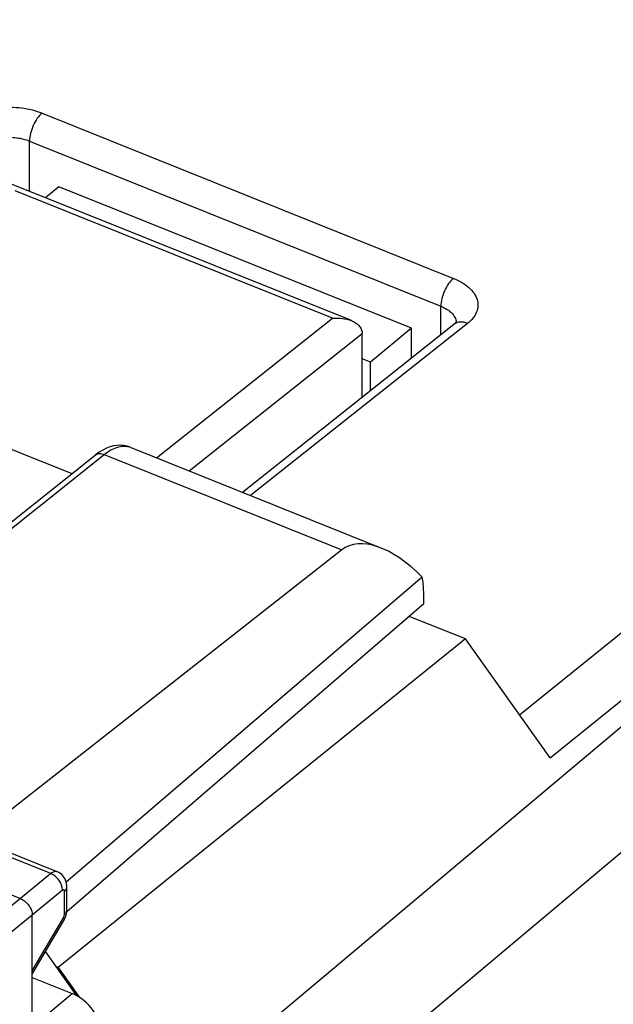
# Model space of a CAD drawing. Units: inches. Extents: x 73.2 to 137, y 113.5 to 183.5.
# Drawn here: x 114.8 to 123.1, y 154.5 to 168.2 of the extents above; entities that cross this region are included whole.
import ezdxf

# ---------------------------------------------------------------- set-up
doc = ezdxf.new("R2010")
doc.units = ezdxf.units.IN
doc.header["$MEASUREMENT"] = 0
for name, color, linetype in [('ASSI', 7, 'Continuous'), ('DRAFT', 7, 'Continuous'), ('RACCORDO', 7, 'Continuous')]:
    doc.layers.add(name, color=color, linetype=linetype)

# ---------------------------------------------------------------- blocks, each defined once
blk = doc.blocks.new('block 37')
at = {"color": 7, "lineweight": 25, "true_color": 0xffffff}
blk.add_lwpolyline([(115.35, 165.875), (115.162, 165.721)], dxfattribs=at)
blk = doc.blocks.new('block 38')
at = {"color": 7, "lineweight": 25, "true_color": 0xffffff}
blk.add_lwpolyline([(120.265, 163.901), (119.692, 163.431)], dxfattribs=at)
blk = doc.blocks.new('block 52')
at = {"color": 7, "lineweight": 25, "true_color": 0xffffff}
blk.add_lwpolyline([(119.692, 163.031), (119.692, 163.431)], dxfattribs=at)
blk = doc.blocks.new('block 53')
at = {"color": 7, "lineweight": 25, "true_color": 0xffffff}
blk.add_lwpolyline([(120.265, 163.486), (120.265, 163.901)], dxfattribs=at)
blk = doc.blocks.new('block 55')
at = {"color": 7, "lineweight": 25, "true_color": 0xffffff}
blk.add_lwpolyline([(119.692, 163.431), (119.577, 163.477)], dxfattribs=at)
blk = doc.blocks.new('block 57')
at = {"color": 7, "lineweight": 25, "true_color": 0xffffff}
blk.add_lwpolyline([(120.265, 163.901), (115.35, 165.875)], dxfattribs=at)
blk = doc.blocks.new('block 340')
at = {"layer": 'ASSI', "color": 7, "lineweight": 25, "true_color": 0xffffff}
blk.add_lwpolyline([(116.012, 162.229), (115.961, 162.204), (115.909, 162.172)], dxfattribs=at)
blk = doc.blocks.new('block 370')
at = {"layer": 'ASSI', "color": 7, "lineweight": 25, "true_color": 0xffffff}
blk.add_lwpolyline([(114.127, 160.759), (115.855, 162.133)], dxfattribs=at)
blk = doc.blocks.new('block 371')
at = {"layer": 'ASSI', "color": 7, "lineweight": 25, "true_color": 0xffffff}
blk.add_lwpolyline([(114.172, 160.703), (115.982, 162.142)], dxfattribs=at)
blk = doc.blocks.new('block 374')
at = {"layer": 'ASSI', "color": 7, "lineweight": 25, "true_color": 0xffffff}
blk.add_lwpolyline([(115.909, 162.172), (115.855, 162.133)], dxfattribs=at)
blk = doc.blocks.new('block 386')
at = {"layer": 'ASSI', "color": 7, "lineweight": 25, "true_color": 0xffffff}
blk.add_lwpolyline([(120.435, 160.058), (115.46, 155.764)], dxfattribs=at)
blk = doc.blocks.new('block 387')
at = {"layer": 'ASSI', "color": 7, "lineweight": 25, "true_color": 0xffffff}
blk.add_lwpolyline([(120.413, 160.433), (115.453, 156.178)], dxfattribs=at)
blk = doc.blocks.new('block 388')
at = {"layer": 'ASSI', "color": 7, "lineweight": 25, "true_color": 0xffffff}
blk.add_lwpolyline([(115.236, 156.299), (114.814, 155.951)], dxfattribs=at)
blk = doc.blocks.new('block 389')
at = {"layer": 'ASSI', "color": 7, "lineweight": 25, "true_color": 0xffffff}
blk.add_lwpolyline([(115.4, 156.069), (114.978, 155.721)], dxfattribs=at)
blk = doc.blocks.new('block 390')
at = {"layer": 'ASSI', "color": 7, "lineweight": 25, "true_color": 0xffffff}
blk.add_lwpolyline([(114.814, 155.951), (113.489, 154.872)], dxfattribs=at)
blk = doc.blocks.new('block 391')
at = {"layer": 'ASSI', "color": 7, "lineweight": 25, "true_color": 0xffffff}
blk.add_lwpolyline([(114.978, 155.721), (113.653, 154.643)], dxfattribs=at)
blk = doc.blocks.new('block 392')
at = {"layer": 'ASSI', "color": 7, "lineweight": 25, "true_color": 0xffffff}
blk.add_lwpolyline([(119.293, 160.812), (114.171, 156.788)], dxfattribs=at)
blk = doc.blocks.new('block 401')
at = {"layer": 'ASSI', "color": 7, "lineweight": 25, "true_color": 0xffffff}
blk.add_lwpolyline([(114.978, 154.165), (115.537, 154.626)], dxfattribs=at)
blk = doc.blocks.new('block 417')
at = {"layer": 'ASSI', "color": 7, "lineweight": 25, "true_color": 0xffffff}
blk.add_lwpolyline([(115.42, 155.645), (115.429, 155.662), (115.438, 155.682), (115.446, 155.703), (115.452, 155.724)], dxfattribs=at)
blk = doc.blocks.new('block 418')
at = {"layer": 'ASSI', "color": 7, "lineweight": 25, "true_color": 0xffffff}
blk.add_lwpolyline([(114.978, 154.944), (115.413, 155.683)], dxfattribs=at)
blk = doc.blocks.new('block 419')
at = {"layer": 'ASSI', "color": 7, "lineweight": 25, "true_color": 0xffffff}
blk.add_lwpolyline([(114.978, 154.896), (115.42, 155.645)], dxfattribs=at)
blk = doc.blocks.new('block 446')
at = {"layer": 'ASSI', "color": 7, "lineweight": 25, "true_color": 0xffffff}
blk.add_lwpolyline([(115.452, 155.724), (115.457, 155.745), (115.46, 155.767)], dxfattribs=at)
blk = doc.blocks.new('block 454')
at = {"layer": 'ASSI', "color": 7, "lineweight": 25, "true_color": 0xffffff}
blk.add_lwpolyline([(115.462, 156.116), (115.461, 156.139), (115.457, 156.162), (115.452, 156.185), (115.444, 156.207), (115.433, 156.229), (115.421, 156.249), (115.406, 156.268), (115.389, 156.285), (115.37, 156.3), (115.35, 156.313), (115.329, 156.323), (115.326, 156.324)], dxfattribs=at)
blk = doc.blocks.new('block 460')
at = {"layer": 'ASSI', "color": 7, "lineweight": 25, "true_color": 0xffffff}
blk.add_lwpolyline([(114.978, 154.165), (114.978, 155.721)], dxfattribs=at)
blk = doc.blocks.new('block 465')
at = {"layer": 'ASSI', "color": 7, "lineweight": 25, "true_color": 0xffffff}
blk.add_lwpolyline([(115.427, 155.73), (115.427, 156.052)], dxfattribs=at)
blk = doc.blocks.new('block 467')
at = {"layer": 'ASSI', "color": 7, "lineweight": 25, "true_color": 0xffffff}
blk.add_lwpolyline([(115.462, 155.794), (115.462, 156.116)], dxfattribs=at)
blk = doc.blocks.new('block 470')
at = {"layer": 'ASSI', "color": 7, "lineweight": 25, "true_color": 0xffffff}
blk.add_lwpolyline([(115.462, 155.788), (115.462, 155.794)], dxfattribs=at)
blk = doc.blocks.new('block 473')
at = {"layer": 'ASSI', "color": 7, "lineweight": 25, "true_color": 0xffffff}
blk.add_lwpolyline([(115.46, 155.767), (115.462, 155.788)], dxfattribs=at)
blk = doc.blocks.new('block 523')
at = {"layer": 'ASSI', "color": 7, "lineweight": 25, "true_color": 0xffffff}
blk.add_lwpolyline([(114.978, 154.851), (115.537, 154.626)], dxfattribs=at)
blk = doc.blocks.new('block 544')
at = {"layer": 'ASSI', "color": 7, "lineweight": 25, "true_color": 0xffffff}
blk.add_lwpolyline([(120.435, 160.058), (120.435, 160.222)], dxfattribs=at)
blk = doc.blocks.new('block 562')
at = {"layer": 'ASSI', "color": 7, "lineweight": 25, "true_color": 0xffffff}
blk.add_lwpolyline([(112.357, 156.938), (114.814, 155.951)], dxfattribs=at)
blk = doc.blocks.new('block 569')
at = {"layer": 'ASSI', "color": 7, "lineweight": 25, "true_color": 0xffffff}
blk.add_lwpolyline([(115.236, 156.299), (112.8, 157.277)], dxfattribs=at)
blk = doc.blocks.new('block 573')
at = {"layer": 'ASSI', "color": 7, "lineweight": 25, "true_color": 0xffffff}
blk.add_lwpolyline([(115.326, 156.324), (112.891, 157.302)], dxfattribs=at)
blk = doc.blocks.new('block 578')
at = {"layer": 'ASSI', "color": 7, "lineweight": 25, "true_color": 0xffffff}
blk.add_lwpolyline([(115.162, 155.207), (115.597, 154.597)], dxfattribs=at)
blk = doc.blocks.new('block 581')
at = {"layer": 'ASSI', "color": 7, "lineweight": 25, "true_color": 0xffffff}
blk.add_lwpolyline([(116.343, 162.243), (116.301, 162.257), (116.257, 162.266), (116.21, 162.27), (116.162, 162.269), (116.112, 162.261), (116.062, 162.248), (116.012, 162.229)], dxfattribs=at)
blk = doc.blocks.new('block 587')
at = {"layer": 'ASSI', "color": 7, "lineweight": 25, "true_color": 0xffffff}
blk.add_lwpolyline([(111.288, 163.579), (115.531, 161.875)], dxfattribs=at)
blk = doc.blocks.new('block 591')
at = {"layer": 'ASSI', "color": 7, "lineweight": 25, "true_color": 0xffffff}
blk.add_lwpolyline([(115.982, 162.142), (119.293, 160.812)], dxfattribs=at)
blk = doc.blocks.new('block 595')
at = {"layer": 'ASSI', "color": 7, "lineweight": 25, "true_color": 0xffffff}
blk.add_lwpolyline([(116.342, 162.244), (119.849, 160.835)], dxfattribs=at)
blk = doc.blocks.new('block 658')
at = {"layer": 'ASSI', "color": 7, "lineweight": 25, "true_color": 0xffffff}
blk.add_open_spline([(116.342, 162.244), (116.337, 162.246), (116.331, 162.247), (116.326, 162.249)], degree=3, dxfattribs=at)
blk = doc.blocks.new('block 760')
at = {"layer": 'ASSI', "color": 7, "lineweight": 25, "true_color": 0xffffff}
blk.add_open_spline([(115.855, 162.133), (115.863, 162.139), (115.872, 162.144), (115.882, 162.147), (115.891, 162.151), (115.902, 162.153), (115.912, 162.154), (115.936, 162.156), (115.96, 162.15), (115.982, 162.142)], degree=3, knots=[0, 0, 0, 0, 1, 1, 1, 2, 2, 2, 3, 3, 3, 3], dxfattribs=at)
blk = doc.blocks.new('block 777')
at = {"layer": 'ASSI', "color": 7, "lineweight": 25, "true_color": 0xffffff}
blk.add_open_spline([(115.427, 156.052), (115.427, 156.055), (115.427, 156.058), (115.426, 156.062), (115.426, 156.064), (115.425, 156.067), (115.423, 156.069), (115.422, 156.071), (115.421, 156.073), (115.419, 156.074), (115.417, 156.075), (115.415, 156.075), (115.413, 156.075)], degree=3, knots=[0, 0, 0, 0, 1, 1, 1, 2, 2, 2, 3, 3, 3, 4, 4, 4, 4], dxfattribs=at)
blk = doc.blocks.new('block 778')
at = {"layer": 'ASSI', "color": 7, "lineweight": 25, "true_color": 0xffffff}
blk.add_open_spline([(115.413, 156.075), (115.412, 156.075), (115.411, 156.075), (115.41, 156.075), (115.406, 156.074), (115.403, 156.072), (115.4, 156.069)], degree=3, knots=[0, 0, 0, 0, 1, 1, 1, 2, 2, 2, 2], dxfattribs=at)
blk = doc.blocks.new('block 780')
at = {"layer": 'ASSI', "color": 7, "lineweight": 25, "true_color": 0xffffff}
blk.add_open_spline([(115.413, 155.683), (115.415, 155.686), (115.417, 155.689), (115.419, 155.693)], degree=3, dxfattribs=at)
blk = doc.blocks.new('block 781')
at = {"layer": 'ASSI', "color": 7, "lineweight": 25, "true_color": 0xffffff}
blk.add_open_spline([(115.419, 155.693), (115.42, 155.696), (115.421, 155.698), (115.422, 155.701), (115.425, 155.709), (115.427, 155.717), (115.427, 155.725)], degree=3, knots=[0, 0, 0, 0, 1, 1, 1, 2, 2, 2, 2], dxfattribs=at)
blk = doc.blocks.new('block 782')
at = {"layer": 'ASSI', "color": 7, "lineweight": 25, "true_color": 0xffffff}
blk.add_lwpolyline([(115.427, 155.725), (115.427, 155.73)], dxfattribs=at)
blk = doc.blocks.new('block 787')
at = {"layer": 'ASSI', "color": 7, "lineweight": 25, "true_color": 0xffffff}
blk.add_open_spline([(115.326, 156.324), (115.32, 156.327), (115.313, 156.328), (115.306, 156.328), (115.299, 156.328), (115.291, 156.327), (115.284, 156.325), (115.276, 156.323), (115.268, 156.319), (115.261, 156.315), (115.252, 156.311), (115.244, 156.305), (115.236, 156.299)], degree=3, knots=[0, 0, 0, 0, 1, 1, 1, 2, 2, 2, 3, 3, 3, 4, 4, 4, 4], dxfattribs=at)
blk = doc.blocks.new('block 862')
at = {"layer": 'ASSI', "color": 7, "lineweight": 25, "true_color": 0xffffff}
blk.add_open_spline([(115.413, 155.683), (115.416, 155.679), (115.417, 155.676), (115.419, 155.671), (115.422, 155.663), (115.424, 155.653), (115.42, 155.645)], degree=3, knots=[0, 0, 0, 0, 1, 1, 1, 2, 2, 2, 2], dxfattribs=at)
blk = doc.blocks.new('block 863')
at = {"layer": 'ASSI', "color": 7, "lineweight": 25, "true_color": 0xffffff}
blk.add_open_spline([(115.427, 155.73), (115.437, 155.739), (115.447, 155.749), (115.453, 155.761), (115.458, 155.771), (115.462, 155.783), (115.462, 155.794)], degree=3, knots=[0, 0, 0, 0, 1, 1, 1, 2, 2, 2, 2], dxfattribs=at)
blk = doc.blocks.new('block 864')
at = {"layer": 'ASSI', "color": 7, "lineweight": 25, "true_color": 0xffffff}
blk.add_open_spline([(115.427, 156.052), (115.437, 156.06), (115.447, 156.07), (115.453, 156.082), (115.458, 156.093), (115.462, 156.104), (115.462, 156.116)], degree=3, knots=[0, 0, 0, 0, 1, 1, 1, 2, 2, 2, 2], dxfattribs=at)
blk = doc.blocks.new('block 865')
at = {"layer": 'ASSI', "color": 7, "lineweight": 25, "true_color": 0xffffff}
blk.add_open_spline([(115.4, 156.069), (115.4, 156.117), (115.381, 156.165), (115.353, 156.205), (115.337, 156.226), (115.32, 156.245), (115.299, 156.262), (115.28, 156.277), (115.259, 156.29), (115.236, 156.299)], degree=3, knots=[0, 0, 0, 0, 1, 1, 1, 2, 2, 2, 3, 3, 3, 3], dxfattribs=at)
blk = doc.blocks.new('block 866')
at = {"layer": 'ASSI', "color": 7, "lineweight": 25, "true_color": 0xffffff}
blk.add_open_spline([(114.814, 155.951), (114.837, 155.942), (114.858, 155.929), (114.877, 155.913), (114.907, 155.889), (114.932, 155.858), (114.95, 155.823), (114.967, 155.792), (114.978, 155.756), (114.978, 155.721)], degree=3, knots=[0, 0, 0, 0, 1, 1, 1, 2, 2, 2, 3, 3, 3, 3], dxfattribs=at)
blk = doc.blocks.new('block 916')
at = {"layer": 'ASSI', "color": 7, "lineweight": 25, "true_color": 0xffffff}
blk.add_open_spline([(115.982, 162.142), (116.011, 162.165), (116.042, 162.186), (116.075, 162.205), (116.103, 162.221), (116.133, 162.235), (116.165, 162.244), (116.192, 162.253), (116.221, 162.259), (116.249, 162.259), (116.275, 162.26), (116.302, 162.257), (116.326, 162.249)], degree=3, knots=[0, 0, 0, 0, 1, 1, 1, 2, 2, 2, 3, 3, 3, 4, 4, 4, 4], dxfattribs=at)
blk = doc.blocks.new('block 969')
at = {"layer": 'ASSI', "color": 7, "lineweight": 25, "true_color": 0xffffff}
blk.add_open_spline([(115.947, 154.052), (115.947, 154.278), (115.764, 154.535), (115.537, 154.626)], degree=3, dxfattribs=at)
blk = doc.blocks.new('block 984')
at = {"layer": 'ASSI', "color": 7, "lineweight": 25, "true_color": 0xffffff}
blk.add_open_spline([(120.435, 160.222), (120.435, 160.3), (120.428, 160.371), (120.413, 160.433)], degree=3, dxfattribs=at)
blk = doc.blocks.new('block 988')
at = {"layer": 'ASSI', "color": 7, "lineweight": 25, "true_color": 0xffffff}
blk.add_open_spline([(120.413, 160.433), (120, 160.857), (119.546, 161.011), (119.293, 160.812)], degree=3, dxfattribs=at)
blk = doc.blocks.new('block 1080')
at = {"layer": 'RACCORDO', "color": 7, "lineweight": 25, "true_color": 0xffffff}
blk.add_lwpolyline([(116.712, 162.095), (119.162, 164.04)], dxfattribs=at)
blk = doc.blocks.new('block 1081')
at = {"layer": 'RACCORDO', "color": 7, "lineweight": 25, "true_color": 0xffffff}
blk.add_lwpolyline([(117.164, 161.913), (119.577, 163.83)], dxfattribs=at)
blk = doc.blocks.new('block 1082')
at = {"layer": 'RACCORDO', "color": 7, "lineweight": 25, "true_color": 0xffffff}
blk.add_lwpolyline([(120.857, 163.956), (117.908, 161.614)], dxfattribs=at)
blk = doc.blocks.new('block 1083')
at = {"layer": 'RACCORDO', "color": 7, "lineweight": 25, "true_color": 0xffffff}
blk.add_lwpolyline([(121.046, 163.969), (118.023, 161.568)], dxfattribs=at)
blk = doc.blocks.new('block 1089')
at = {"layer": 'RACCORDO', "color": 7, "lineweight": 25, "true_color": 0xffffff}
blk.add_lwpolyline([(120.872, 163.969), (120.857, 163.956)], dxfattribs=at)
blk = doc.blocks.new('block 1100')
at = {"layer": 'RACCORDO', "color": 7, "lineweight": 25, "true_color": 0xffffff}
blk.add_lwpolyline([(134.367, 167.731), (116.784, 152.965)], dxfattribs=at)
blk = doc.blocks.new('block 1102')
at = {"layer": 'RACCORDO', "color": 7, "lineweight": 25, "true_color": 0xffffff}
blk.add_lwpolyline([(121.772, 158.51), (133.788, 168.203)], dxfattribs=at)
blk = doc.blocks.new('block 1103')
at = {"layer": 'RACCORDO', "color": 7, "lineweight": 25, "true_color": 0xffffff}
blk.add_lwpolyline([(122.197, 157.913), (134.367, 167.731)], dxfattribs=at)
blk = doc.blocks.new('block 1107')
at = {"layer": 'RACCORDO', "color": 7, "lineweight": 25, "true_color": 0xffffff}
blk.add_lwpolyline([(136.848, 168.061), (117.264, 151.614)], dxfattribs=at)
blk = doc.blocks.new('block 1113')
at = {"layer": 'RACCORDO', "color": 7, "lineweight": 25, "true_color": 0xffffff}
blk.add_lwpolyline([(114.941, 165.81), (114.941, 166.511)], dxfattribs=at)
blk = doc.blocks.new('block 1114')
at = {"layer": 'RACCORDO', "color": 7, "lineweight": 25, "true_color": 0xffffff}
blk.add_open_spline([(120.889, 163.986), (120.889, 163.986), (120.89, 163.99), (120.89, 163.99), (120.89, 163.991), (120.888, 163.988), (120.888, 163.988), (120.888, 163.988), (120.882, 163.98), (120.882, 163.98), (120.882, 163.98), (120.872, 163.969), (120.872, 163.969)], degree=3, knots=[0, 0, 0, 0, 1, 1, 1, 2, 2, 2, 3, 3, 3, 4, 4, 4, 4], dxfattribs=at)
blk = doc.blocks.new('block 1121')
at = {"layer": 'RACCORDO', "color": 7, "lineweight": 25, "true_color": 0xffffff}
blk.add_lwpolyline([(119.577, 162.94), (119.577, 163.834)], dxfattribs=at)
blk = doc.blocks.new('block 1126')
at = {"layer": 'RACCORDO', "color": 7, "lineweight": 25, "true_color": 0xffffff}
blk.add_lwpolyline([(115.339, 154.991), (115.637, 154.573)], dxfattribs=at)
blk = doc.blocks.new('block 1128')
at = {"layer": 'RACCORDO', "color": 7, "lineweight": 25, "true_color": 0xffffff}
blk.add_lwpolyline([(120.888, 163.979), (120.888, 163.978)], dxfattribs=at)
blk = doc.blocks.new('block 1129')
at = {"layer": 'RACCORDO', "color": 7, "lineweight": 25, "true_color": 0xffffff}
blk.add_lwpolyline([(120.675, 163.812), (120.675, 164.208)], dxfattribs=at)
blk = doc.blocks.new('block 1137')
at = {"layer": 'RACCORDO', "color": 7, "lineweight": 25, "true_color": 0xffffff}
blk.add_lwpolyline([(119.162, 164.04), (114.739, 165.817)], dxfattribs=at)
blk = doc.blocks.new('block 1139')
at = {"layer": 'RACCORDO', "color": 7, "lineweight": 25, "true_color": 0xffffff}
blk.add_lwpolyline([(119.427, 164.008), (114.691, 165.91)], dxfattribs=at)
blk = doc.blocks.new('block 1142')
at = {"layer": 'RACCORDO', "color": 7, "lineweight": 25, "true_color": 0xffffff}
blk.add_lwpolyline([(114.941, 166.511), (120.675, 164.208)], dxfattribs=at)
blk = doc.blocks.new('block 1143')
at = {"layer": 'RACCORDO', "color": 7, "lineweight": 25, "true_color": 0xffffff}
blk.add_lwpolyline([(122.197, 157.913), (121.016, 159.57)], dxfattribs=at)
blk = doc.blocks.new('block 1151')
at = {"layer": 'RACCORDO', "color": 7, "lineweight": 25, "true_color": 0xffffff}
blk.add_lwpolyline([(115.116, 166.9), (120.85, 164.597)], dxfattribs=at)
blk = doc.blocks.new('block 1188')
at = {"layer": 'RACCORDO', "color": 7, "lineweight": 25, "true_color": 0xffffff}
blk.add_open_spline([(120.888, 163.979), (120.888, 163.982), (120.888, 163.985), (120.888, 163.987)], degree=3, dxfattribs=at)
blk = doc.blocks.new('block 1303')
at = {"layer": 'RACCORDO', "color": 7, "lineweight": 25, "true_color": 0xffffff}
blk.add_open_spline([(119.427, 164.008), (119.447, 164), (119.467, 163.99), (119.485, 163.978), (119.503, 163.967), (119.519, 163.954), (119.533, 163.938), (119.546, 163.924), (119.558, 163.907), (119.565, 163.888), (119.573, 163.87), (119.577, 163.85), (119.577, 163.83)], degree=3, knots=[0, 0, 0, 0, 1, 1, 1, 2, 2, 2, 3, 3, 3, 4, 4, 4, 4], dxfattribs=at)
blk = doc.blocks.new('block 1348')
at = {"layer": 'RACCORDO', "color": 7, "lineweight": 25, "true_color": 0xffffff}
blk.add_open_spline([(114.002, 166.799), (114.068, 166.852), (114.146, 166.89), (114.227, 166.918), (114.321, 166.951), (114.419, 166.97), (114.518, 166.979), (114.622, 166.989), (114.727, 166.987), (114.83, 166.973), (114.928, 166.96), (115.025, 166.937), (115.116, 166.9)], degree=3, knots=[0, 0, 0, 0, 1, 1, 1, 2, 2, 2, 3, 3, 3, 4, 4, 4, 4], dxfattribs=at)
blk = doc.blocks.new('block 1349')
at = {"layer": 'RACCORDO', "color": 7, "lineweight": 25, "true_color": 0xffffff}
blk.add_open_spline([(114.244, 166.452), (114.286, 166.484), (114.335, 166.508), (114.385, 166.525), (114.444, 166.545), (114.505, 166.556), (114.567, 166.562), (114.632, 166.567), (114.697, 166.566), (114.762, 166.557), (114.823, 166.548), (114.884, 166.534), (114.941, 166.511)], degree=3, knots=[0, 0, 0, 0, 1, 1, 1, 2, 2, 2, 3, 3, 3, 4, 4, 4, 4], dxfattribs=at)
blk = doc.blocks.new('block 1351')
at = {"layer": 'RACCORDO', "color": 7, "lineweight": 25, "true_color": 0xffffff}
blk.add_open_spline([(115.116, 166.9), (115.09, 166.88), (115.068, 166.855), (115.049, 166.828), (115.027, 166.797), (115.008, 166.763), (114.992, 166.728), (114.976, 166.692), (114.963, 166.655), (114.954, 166.617), (114.946, 166.582), (114.941, 166.546), (114.941, 166.511)], degree=3, knots=[0, 0, 0, 0, 1, 1, 1, 2, 2, 2, 3, 3, 3, 4, 4, 4, 4], dxfattribs=at)
blk = doc.blocks.new('block 1352')
at = {"layer": 'RACCORDO', "color": 7, "lineweight": 25, "true_color": 0xffffff}
blk.add_open_spline([(120.85, 164.597), (120.928, 164.566), (121.003, 164.524), (121.066, 164.469), (121.092, 164.445), (121.116, 164.419), (121.137, 164.389), (121.155, 164.363), (121.169, 164.335), (121.179, 164.304), (121.188, 164.276), (121.192, 164.246), (121.191, 164.216), (121.19, 164.186), (121.183, 164.157), (121.172, 164.129), (121.16, 164.099), (121.143, 164.071), (121.123, 164.045), (121.101, 164.017), (121.075, 163.992), (121.046, 163.969)], degree=3, knots=[0, 0, 0, 0, 1, 1, 1, 2, 2, 2, 3, 3, 3, 4, 4, 4, 5, 5, 5, 6, 6, 6, 7, 7, 7, 7], dxfattribs=at)
blk = doc.blocks.new('block 1353')
at = {"layer": 'RACCORDO', "color": 7, "lineweight": 25, "true_color": 0xffffff}
blk.add_open_spline([(120.675, 164.208), (120.705, 164.196), (120.734, 164.182), (120.761, 164.164), (120.785, 164.149), (120.808, 164.131), (120.827, 164.111), (120.845, 164.093), (120.86, 164.073), (120.87, 164.051), (120.88, 164.031), (120.886, 164.009), (120.888, 163.987)], degree=3, knots=[0, 0, 0, 0, 1, 1, 1, 2, 2, 2, 3, 3, 3, 4, 4, 4, 4], dxfattribs=at)
blk = doc.blocks.new('block 1354')
at = {"layer": 'RACCORDO', "color": 7, "lineweight": 25, "true_color": 0xffffff}
blk.add_open_spline([(120.85, 164.597), (120.824, 164.577), (120.802, 164.552), (120.783, 164.525), (120.761, 164.494), (120.742, 164.46), (120.726, 164.425), (120.71, 164.389), (120.697, 164.352), (120.688, 164.314), (120.68, 164.279), (120.675, 164.243), (120.675, 164.208)], degree=3, knots=[0, 0, 0, 0, 1, 1, 1, 2, 2, 2, 3, 3, 3, 4, 4, 4, 4], dxfattribs=at)
blk = doc.blocks.new('block 1355')
at = {"layer": 'RACCORDO', "color": 7, "lineweight": 25, "true_color": 0xffffff}
blk.add_open_spline([(121.046, 163.969), (121.014, 163.982), (120.978, 163.99), (120.942, 163.988), (120.927, 163.987), (120.911, 163.984), (120.896, 163.978), (120.882, 163.973), (120.869, 163.966), (120.857, 163.956)], degree=3, knots=[0, 0, 0, 0, 1, 1, 1, 2, 2, 2, 3, 3, 3, 3], dxfattribs=at)
blk = doc.blocks.new('block 1357')
at = {"layer": 'RACCORDO', "color": 7, "lineweight": 25, "true_color": 0xffffff}
blk.add_open_spline([(119.162, 164.04), (119.208, 164.044), (119.254, 164.044), (119.299, 164.039), (119.343, 164.034), (119.387, 164.024), (119.427, 164.008)], degree=3, knots=[0, 0, 0, 0, 1, 1, 1, 2, 2, 2, 2], dxfattribs=at)
blk = doc.blocks.new('block 1391')
at = {"layer": 'DRAFT', "color": 7, "lineweight": 25, "true_color": 0xffffff}
blk.add_lwpolyline([(121.016, 159.57), (115.339, 154.991)], dxfattribs=at)
blk = doc.blocks.new('block 1397')
at = {"layer": 'DRAFT', "color": 7, "lineweight": 25, "true_color": 0xffffff}
blk.add_lwpolyline([(115.339, 154.991), (115.307, 155.004)], dxfattribs=at)
blk = doc.blocks.new('block 1401')
at = {"layer": 'DRAFT', "color": 7, "lineweight": 25, "true_color": 0xffffff}
blk.add_lwpolyline([(121.016, 159.57), (120.234, 159.884)], dxfattribs=at)

msp = doc.modelspace()

# ---------------------------------------------------------------- block references
for name in ['block 37', 'block 57', 'block 38', 'block 53', 'block 55', 'block 52']:
    msp.add_blockref(name, (0, 0))
at = {"layer": 'ASSI'}
for name in ['block 587', 'block 916', 'block 581', 'block 658', 'block 370', 'block 371', 'block 374', 'block 760', 'block 340', 'block 591', 'block 595', 'block 988', 'block 392', 'block 387', 'block 984', 'block 544', 'block 386', 'block 569', 'block 573', 'block 562', 'block 388', 'block 787', 'block 865', 'block 454', 'block 389', 'block 778', 'block 777', 'block 864', 'block 467', 'block 390', 'block 866', 'block 465', 'block 863', 'block 470', 'block 391', 'block 460', 'block 418', 'block 780', 'block 862', 'block 781', 'block 417', 'block 782', 'block 446', 'block 473', 'block 419', 'block 578', 'block 523', 'block 401', 'block 969']:
    msp.add_blockref(name, (0, 0), dxfattribs=at)
at = {"layer": 'DRAFT'}
for name in ['block 1401', 'block 1391', 'block 1397']:
    msp.add_blockref(name, (0, 0), dxfattribs=at)
at = {"layer": 'RACCORDO'}
for name in ['block 1102', 'block 1107', 'block 1100', 'block 1103', 'block 1348', 'block 1351', 'block 1151', 'block 1349', 'block 1113', 'block 1142', 'block 1139', 'block 1137', 'block 1354', 'block 1352', 'block 1129', 'block 1353', 'block 1080', 'block 1357', 'block 1082', 'block 1083', 'block 1303', 'block 1355', 'block 1089', 'block 1114', 'block 1188', 'block 1128', 'block 1081', 'block 1121', 'block 1143', 'block 1126']:
    msp.add_blockref(name, (0, 0), dxfattribs=at)

doc.saveas('drawing.dxf')
